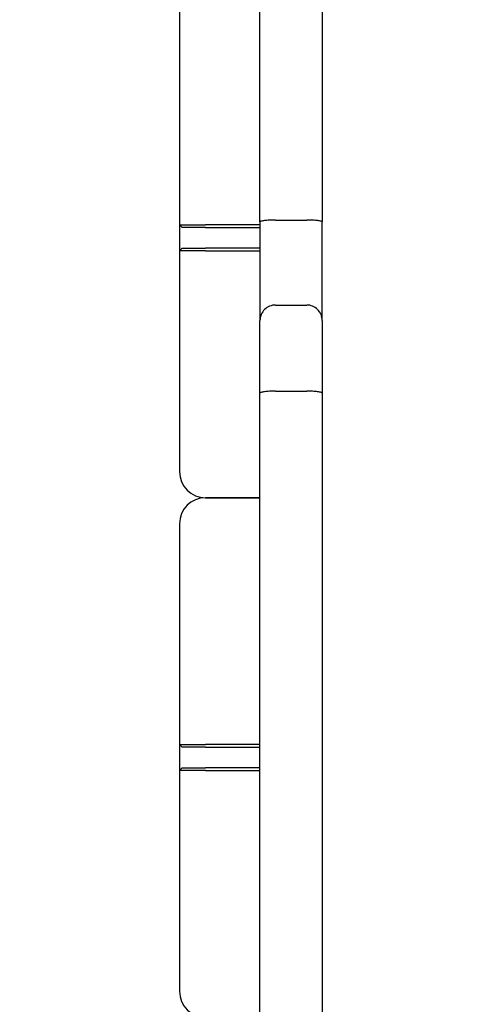
# Model space of a CAD drawing. Units: millimetres. Extents: x 21648 to 75699, y 547 to 36817.
# Drawn here: x 28492 to 28578, y 16443 to 16632 of the extents above; entities that cross this region are included whole.
import ezdxf

# ---------------------------------------------------------------- set-up
doc = ezdxf.new("R2010")
doc.units = ezdxf.units.MM
doc.layers.add('Widoczne (ISO)', color=255, linetype='Continuous')
doc.layers.add('wymiary 100 strefy', color=5, linetype='Continuous')
doc.styles.get("Standard").update_dxf_attribs({"font": 'arial.ttf'})
doc.dimstyles.new('FK_rzuty 100_STREFY', dxfattribs={"dimscale": 100, "dimtxt": 4, "dimasz": 2.5, "dimexe": 1.25, "dimexo": 0.625, "dimgap": 1, "dimtad": 1, "dimdec": 1, "dimlfac": 0.001, "dimrnd": 0.01, "dimzin": 1, "dimdsep": 46, "dimtxsty": 'Standard', "dimblk": 'OBLIQUE', "dimcen": 2.5, "dimadec": 0, "dimazin": 0, "dimtfac": 1, "dimtdec": 1, "dimtmove": 0, "dimatfit": 3, "dimfxl": 1, "dimarcsym": 0})

# ---------------------------------------------------------------- blocks, each defined once
blk = doc.blocks.new('_Oblique')
at = {"color": 0, "linetype": 'ByBlock', "lineweight": -2}
blk.add_line((-0.5, -0.5), (0.5, 0.5), dxfattribs=at)
blk = doc.blocks.new('*D7')
at = {"layer": 'Defpoints', "color": 0, "transparency": 16777216}
for p in [(39596.34, 17935.26), (25922.97, 17932.76), (39598.09, 8377.86)]:
    blk.add_point(p, dxfattribs=at)
at = {"layer": 'wymiary 100 strefy', "color": 0, "lineweight": -2, "transparency": 16777216}
for p, q in [((39596.35, 17872.76), (39598.11, 8252.86)), ((25922.98, 17870.26), (25924.74, 8250.36)), ((25924.72, 8375.36), (39598.09, 8377.86))]:
    blk.add_line(p, q, dxfattribs=at)
at = {"layer": 'wymiary 100 strefy', "color": 0, "lineweight": -2, "transparency": 16777216, "xscale": 200, "yscale": 200, "zscale": 200}
for p, rotation in [((39598.09, 8377.86), 0.01047579584146581), ((25924.72, 8375.36), 180.0104757958415)]:
    blk.add_blockref('_Oblique', p, dxfattribs=dict(at, rotation=rotation))
at = {"layer": 'wymiary 100 strefy', "color": 0, "transparency": 16777216, "insert": (32761.55, 8629.88), "char_height": 300, "attachment_point": 5, "rotation": 0.0105}
blk.add_mtext('13.70 m', dxfattribs=at)

msp = doc.modelspace()

# ---------------------------------------------------------------- linework, layer by layer
at = {"layer": 'Widoczne (ISO)'}
for p, q in [((28538.47, 16593.348), (28538.47, 16787.106)), ((28550.47, 16787.106), (28550.47, 16593.348)), ((28522.97, 16635.259), (28522.97, 16592.759)), ((28522.97, 16592.759), (28523.47, 16592.259)), ((28522.97, 16592.759), (28527.97, 16592.759)), ((28522.97, 16592.759), (28522.97, 16587.759)), ((28538.47, 16592.759), (28527.97, 16592.759)), ((28538.47, 16593.348), (28538.47, 16574.341)), ((28541.47, 16593.696), (28547.47, 16593.696)), ((28550.47, 16574.341), (28550.47, 16593.348)), ((28527.97, 16592.259), (28523.47, 16592.259)), ((28527.97, 16592.259), (28538.47, 16592.259)), ((28522.97, 16587.759), (28523.47, 16588.259)), ((28527.97, 16587.759), (28522.97, 16587.759)), ((28522.97, 16587.759), (28522.97, 16545.259)), ((28523.47, 16588.259), (28527.97, 16588.259)), ((28538.47, 16588.259), (28527.97, 16588.259)), ((28527.97, 16587.759), (28538.47, 16587.759)), ((28541.47, 16577.346), (28547.47, 16577.346)), ((28538.47, 16560.388), (28538.47, 16574.341)), ((28550.47, 16574.341), (28550.47, 16560.388)), ((28541.47, 16560.763), (28547.47, 16560.763)), ((28538.47, 16320.129), (28538.47, 16560.388)), ((28550.47, 16560.388), (28550.47, 16320.129)), ((28538.47, 16540.259), (28527.97, 16540.259)), ((28527.97, 16540.259), (28538.47, 16540.259)), ((28522.97, 16535.259), (28522.97, 16492.759)), ((28522.97, 16492.759), (28523.47, 16492.259)), ((28522.97, 16492.759), (28527.97, 16492.759)), ((28522.97, 16492.759), (28522.97, 16487.759)), ((28527.97, 16492.259), (28523.47, 16492.259)), ((28538.47, 16492.759), (28527.97, 16492.759)), ((28527.97, 16492.259), (28538.47, 16492.259)), ((28522.97, 16487.759), (28523.47, 16488.259)), ((28527.97, 16487.759), (28522.97, 16487.759)), ((28522.97, 16487.759), (28522.97, 16445.259)), ((28523.47, 16488.259), (28527.97, 16488.259)), ((28538.47, 16488.259), (28527.97, 16488.259)), ((28527.97, 16487.759), (28538.47, 16487.759))]:
    msp.add_line(p, q, dxfattribs=at)
for centre, start, end in [((28527.97, 16545.259), 180, 270), ((28527.97, 16535.259), 90, 180), ((28527.97, 16445.259), 180, 270)]:
    msp.add_arc(centre, 5, start, end, dxfattribs=at)
for points, knots in [([(28541.47, 16593.696), (28541.08, 16593.696), (28540.694, 16593.687), (28539.973, 16593.652), (28539.644, 16593.626), (28539.087, 16593.562), (28538.865, 16593.525), (28538.632, 16593.462), (28538.572, 16593.44), (28538.491, 16593.395), (28538.47, 16593.372), (28538.47, 16593.349), (28538.47, 16593.349), (28538.47, 16593.348)], [-0.47210128, -0.47210128, -0.47210128, -0.47210128, -0.35519613, -0.35519613, -0.23811852, -0.23811852, -0.12071306, -0.12071306, -0.06036046, -0.06036046, 0, 0, 0.00095879, 0.00095879, 0.00095879, 0.00095879]), ([(28550.47, 16593.348), (28550.47, 16593.349), (28550.47, 16593.349), (28550.468, 16593.394), (28550.39, 16593.438), (28550.09, 16593.521), (28549.871, 16593.56), (28549.319, 16593.624), (28548.992, 16593.65), (28548.272, 16593.686), (28547.886, 16593.695), (28547.487, 16593.696), (28547.478, 16593.696), (28547.47, 16593.696)], [-0.94543777, -0.94543777, -0.94543777, -0.94543777, -0.94447899, -0.94447899, -0.82673908, -0.82673908, -0.70911858, -0.70911858, -0.59179998, -0.59179998, -0.47478794, -0.47478794, -0.4721076, -0.4721076, -0.4721076, -0.4721076]), ([(28541.47, 16577.346), (28541.08, 16577.346), (28540.693, 16577.27), (28539.972, 16576.974), (28539.643, 16576.756), (28539.086, 16576.208), (28538.864, 16575.881), (28538.553, 16575.152), (28538.471, 16574.754), (28538.47, 16574.348), (28538.47, 16574.344), (28538.47, 16574.341)], [0, 0, 0, 0, 0.1169884, 0.1169884, 0.23408761, 0.23408761, 0.35141554, 0.35141554, 0.47214884, 0.47214884, 0.4732025, 0.4732025, 0.4732025, 0.4732025]), ([(28550.47, 16574.341), (28550.47, 16574.344), (28550.47, 16574.348), (28550.468, 16574.754), (28550.386, 16575.152), (28550.075, 16575.881), (28549.853, 16576.208), (28549.296, 16576.756), (28548.968, 16576.974), (28548.246, 16577.27), (28547.86, 16577.346), (28547.47, 16577.346)], [-0.00105375, -0.00105375, -0.00105375, -0.00105375, 0, 0, 0.12074427, 0.12074427, 0.23808287, 0.23808287, 0.35519272, 0.35519272, 0.47219176, 0.47219176, 0.47219176, 0.47219176]), ([(28541.47, 16560.763), (28541.08, 16560.763), (28540.695, 16560.754), (28539.974, 16560.718), (28539.645, 16560.692), (28539.089, 16560.624), (28538.866, 16560.584), (28538.633, 16560.515), (28538.572, 16560.491), (28538.491, 16560.441), (28538.47, 16560.415), (28538.47, 16560.389), (28538.47, 16560.389), (28538.47, 16560.388)], [0, 0, 0, 0, 0.11677797, 0.11677797, 0.23378136, 0.23378136, 0.35124936, 0.35124936, 0.41191599, 0.41191599, 0.47261011, 0.47261011, 0.47338879, 0.47338879, 0.47338879, 0.47338879]), ([(28550.47, 16560.388), (28550.47, 16560.389), (28550.47, 16560.389), (28550.469, 16560.415), (28550.448, 16560.441), (28550.367, 16560.491), (28550.306, 16560.515), (28550.073, 16560.584), (28549.85, 16560.624), (28549.294, 16560.692), (28548.965, 16560.718), (28548.244, 16560.754), (28547.859, 16560.763), (28547.47, 16560.763)], [-0.0007788, -0.0007788, -0.0007788, -0.0007788, 0, 0, 0.06070374, 0.06070374, 0.12137998, 0.12137998, 0.2388666, 0.2388666, 0.35588853, 0.35588853, 0.47268501, 0.47268501, 0.47268501, 0.47268501])]:
    msp.add_open_spline(points, degree=3, knots=knots, dxfattribs=at)

# ---------------------------------------------------------------- dimensions: what is measured, and where the dimension line sits
at = {"layer": 'wymiary 100 strefy'}
dim = msp.add_linear_dim(base=(39598.088, 8377.86), p1=(25922.97, 17932.759), p2=(39596.341, 17935.259), angle=0.01048, dimstyle='FK_rzuty 100_STREFY', override={"dimtxt": 3, "dimasz": 2, "dimdec": 2, "dimrnd": 0.1, "dimpost": ' m'}, dxfattribs=at)
dim.commit()
dim.dimension.update_dxf_attribs({"geometry": '*D7', "text_midpoint": (32761.595, 8376.61), "dimtype": 161})

doc.saveas('drawing.dxf')
